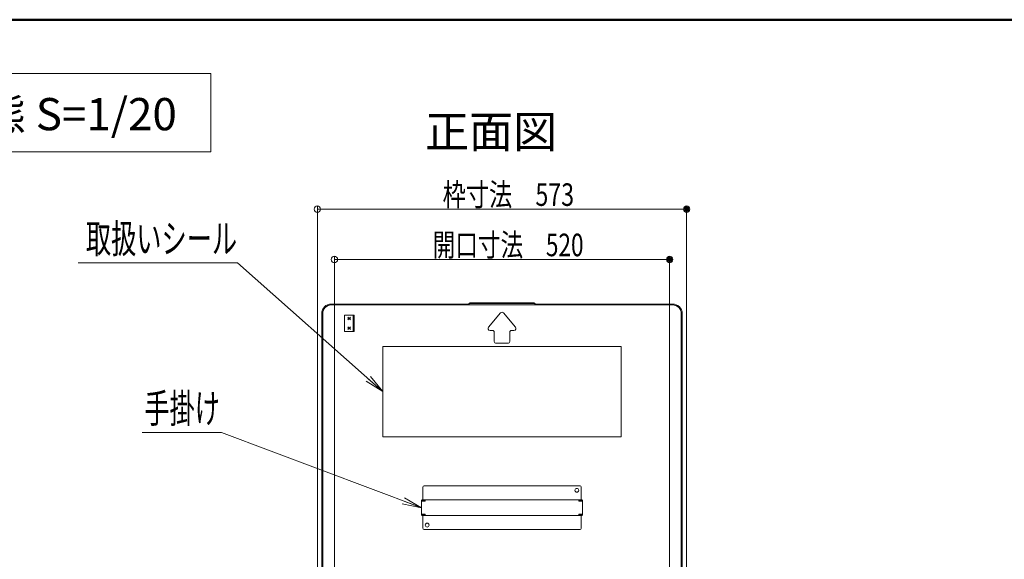
# Model space of a CAD drawing. Units: millimetres. Extents: x -2000 to 2000, y -1385 to 1385.
# Drawn here: x 339 to 1102, y 967 to 1385 of the extents above; entities that cross this region are included whole.
import ezdxf

# ---------------------------------------------------------------- set-up
doc = ezdxf.new("R2010")
doc.units = ezdxf.units.MM
doc.header["$LTSCALE"] = 10
for name, color, linetype in [('moji', 7, 'Continuous'), ('sunpou', 7, 'Continuous'), ('zumenwaku', 7, 'Continuous')]:
    doc.layers.add(name, color=color, linetype=linetype)
doc.styles.add('ＭＳ ゴシック', font='txt', dxfattribs={"height": 1})
doc.styles.add('ＭＳ Ｐゴシック', font='txt', dxfattribs={"height": 1})

# ---------------------------------------------------------------- blocks, each defined once
blk = doc.blocks.new('_ORIGIN_0-2_')
at = {"layer": 'sunpou', "color": 1, "linetype": 'Continuous', "lineweight": 5}
blk.add_line((0, 0), (-1, 0), dxfattribs=at)
blk.add_circle((0, 0), 0.5, dxfattribs=at)
blk = doc.blocks.new('_OPEN_0-2_')
at = {"layer": 'sunpou', "color": 4, "linetype": 'Continuous', "lineweight": 5}
for p, q in [((-1, 0.167), (0, 0)), ((0, 0), (-1, -0.167)), ((0, 0), (-1, 0))]:
    blk.add_line(p, q, dxfattribs=at)

msp = doc.modelspace()

# ---------------------------------------------------------------- linework, layer by layer
at = {"color": 4, "linetype": 'Continuous', "lineweight": 5}
for p, q in [((580.23, 1164.65), (685.79, 1164.65)), ((844.83, 1163.9), (580.23, 1163.9)), ((687.53, 1165.68), (685.79, 1164.65)), ((687.74, 1164.93), (686, 1163.9)), ((712.53, 1165.68), (687.53, 1165.68)), ((687.74, 1164.93), (712.53, 1164.93)), ((712.53, 1165.68), (737.53, 1165.68)), ((737.33, 1164.93), (712.53, 1164.93)), ((737.33, 1164.93), (739.07, 1163.9)), ((737.53, 1165.68), (739.27, 1164.65)), ((844.83, 1164.65), (739.27, 1164.65)), ((572.73, 856.15), (572.73, 1157.15)), ((573.48, 856.15), (573.48, 1157.15)), ((590.33, 1155.9), (597.83, 1155.9)), ((590.33, 1143.4), (590.33, 1155.9)), ((593.02, 1152.34), (595.14, 1154.46)), ((593.02, 1154.46), (595.14, 1152.34)), ((593.02, 1153.4), (595.14, 1153.4)), ((597.08, 1143.4), (597.08, 1155.9)), ((597.83, 1143.4), (597.83, 1155.9)), ((711.38, 1157.76), (702.08, 1146.61)), ((713.68, 1157.76), (722.98, 1146.61)), ((851.58, 856.15), (851.58, 1157.15)), ((852.33, 856.15), (852.33, 1157.15)), ((593.02, 1144.84), (595.14, 1146.96)), ((593.02, 1146.96), (595.14, 1144.84)), ((593.02, 1145.9), (595.14, 1145.9)), ((590.33, 1143.4), (597.83, 1143.4)), ((703.23, 1144.15), (705.03, 1144.15)), ((706.53, 1135.65), (706.53, 1142.65)), ((718.53, 1135.65), (718.53, 1142.65)), ((721.83, 1144.15), (720.03, 1144.15)), ((805.03, 1131.65), (620.03, 1131.65)), ((620.03, 1061.65), (620.03, 1131.65)), ((708.03, 1134.15), (712.53, 1134.15)), ((717.03, 1134.15), (712.53, 1134.15)), ((805.03, 1061.65), (805.03, 1131.65)), ((805.03, 1061.65), (620.03, 1061.65)), ((652.28, 1023.65), (712.53, 1023.65)), ((772.78, 1023.65), (712.53, 1023.65)), ((651.03, 1022.4), (651.03, 1012.65)), ((774.03, 1022.4), (774.03, 1012.65)), ((650.03, 1011.85), (650.03, 1001.45)), ((650.03, 1011.6), (653.03, 1011.6)), ((650.43, 1012.65), (712.53, 1012.65)), ((650.43, 1012.65), (650.43, 1011.85)), ((650.43, 1011.85), (653.03, 1011.85)), ((653.03, 1012.65), (653.03, 1011.6)), ((774.63, 1012.65), (712.53, 1012.65)), ((772.03, 1012.65), (772.03, 1011.6)), ((774.63, 1011.85), (772.03, 1011.85)), ((775.03, 1011.6), (772.03, 1011.6)), ((774.63, 1012.65), (774.63, 1011.85)), ((775.03, 1011.85), (775.03, 1001.45)), ((650.03, 1001.7), (653.03, 1001.7)), ((650.43, 1000.65), (650.43, 1001.45)), ((650.43, 1001.45), (653.03, 1001.45)), ((650.43, 1000.65), (712.53, 1000.65)), ((651.03, 990.9), (651.03, 1000.65)), ((653.03, 1000.65), (653.03, 1001.7)), ((774.63, 1000.65), (712.53, 1000.65)), ((772.03, 1000.65), (772.03, 1001.7)), ((775.03, 1001.7), (772.03, 1001.7)), ((774.63, 1001.45), (772.03, 1001.45)), ((774.03, 990.9), (774.03, 1000.65)), ((774.63, 1000.65), (774.63, 1001.45)), ((652.28, 989.65), (712.53, 989.65)), ((772.78, 989.65), (712.53, 989.65))]:
    msp.add_line(p, q, dxfattribs=at)
for centre in [(770.53, 1020.15), (654.53, 993.15)]:
    msp.add_circle(centre, 1.5, dxfattribs=at)
for centre, radius, start, end in [((580.23, 1157.15), 7.5, 90, 180), ((580.23, 1157.15), 6.75, 90, 180), ((844.83, 1157.15), 7.5, 0, 90.00002), ((844.83, 1157.15), 6.75, 0, 90.00002), ((712.53, 1156.8), 1.5, 90, 140.19443), ((712.53, 1156.8), 1.5, 39.80557, 90), ((703.23, 1145.65), 1.5, 140.19443, 270), ((721.83, 1145.65), 1.5, 270, 39.80557), ((705.03, 1142.65), 1.5, 0, 90), ((720.03, 1142.65), 1.5, 90, 180), ((708.03, 1135.65), 1.5, 180, 270), ((717.03, 1135.65), 1.5, 270, 0), ((652.28, 1022.4), 1.25, 90.00002, 180.00002), ((772.78, 1022.4), 1.25, 359.99997, 90), ((650.83, 1011.85), 0.8, 120.0009, 180.00002), ((651.63, 1011.05), 0.8, 90.00002, 136.56775), ((773.43, 1011.05), 0.8, 43.43225, 90), ((774.23, 1011.85), 0.8, 359.99997, 59.99908), ((650.83, 1001.45), 0.8, 180, 239.99913), ((651.63, 1002.25), 0.8, 223.43227, 270), ((773.43, 1002.25), 0.8, 269.99998, 316.56773), ((774.23, 1001.45), 0.8, 300.00087, 0), ((652.28, 990.9), 1.25, 180, 270), ((772.78, 990.9), 1.25, 269.99998, 0)]:
    msp.add_arc(centre, radius, start, end, dxfattribs=at)
at = {"layer": 'DEFPOINTS', "color": 7, "linetype": 'Continuous', "lineweight": 5, "const_width": 2}
for points in [[(856.73, 1238.28, 0.414214), (855.73, 1239.28, 0.414214), (854.73, 1238.28, 0.414214), (855.73, 1237.28, 0.414214)], [(843.53, 1199.22, 0.414214), (842.53, 1200.22, 0.414214), (841.53, 1199.22, 0.414214), (842.53, 1198.22, 0.414214)]]:
    msp.add_lwpolyline(points, format="xyb", close=True, dxfattribs=at)
at = {"layer": 'moji', "color": 2, "linetype": 'Continuous', "lineweight": 5}
for p, q in [((486.81, 1343.48), (197.31, 1343.48)), ((486.81, 1282.78), (486.81, 1343.48)), ((197.31, 1282.78), (486.81, 1282.78))]:
    msp.add_line(p, q, dxfattribs=at)
at = {"layer": 'sunpou', "color": 1, "linetype": 'Continuous', "lineweight": 5}
for p, q in [((569.33, 856.9), (569.33, 1240.78)), ((574.33, 1238.28), (850.73, 1238.28)), ((855.73, 856.9), (855.73, 1240.78)), ((582.53, 866.5), (582.53, 1201.72)), ((587.53, 1199.22), (837.53, 1199.22)), ((842.53, 866.5), (842.53, 1201.72))]:
    msp.add_line(p, q, dxfattribs=at)
at = {"layer": 'sunpou', "color": 7, "linetype": 'Continuous', "lineweight": 18}
for p, q in [((383.86, 1196.64), (507.51, 1196.64)), ((507.51, 1196.64), (619.28, 1097.31)), ((433.45, 1064.95), (495.1, 1064.95)), ((495.1, 1064.95), (649.09, 1007))]:
    msp.add_line(p, q, dxfattribs=at)
at = {"layer": 'zumenwaku', "color": 6, "linetype": 'Continuous', "lineweight": 50}
msp.add_line((2000.06, 1385.24), (-1999.94, 1385.24), dxfattribs=at)

# ---------------------------------------------------------------- block references
at = {"layer": 'sunpou', "color": 1, "linetype": 'Continuous', "lineweight": 5, "xscale": 5, "yscale": 5, "rotation": 180}
for p in [(569.33, 1238.28), (582.53, 1199.22)]:
    msp.add_blockref('_ORIGIN_0-2_', p, dxfattribs=at)
at = {"layer": 'sunpou', "color": 1, "linetype": 'Continuous', "lineweight": 5, "xscale": 5, "yscale": 5}
for p in [(855.73, 1238.28), (842.53, 1199.22)]:
    msp.add_blockref('_ORIGIN_0-2_', p, dxfattribs=at)
at = {"layer": 'sunpou', "color": 7, "linetype": 'Continuous', "lineweight": 18, "xscale": 15, "yscale": 15}
for p, rotation in [((620.03, 1096.65), 318.623923024971), ((650.03, 1006.65), 339.4993326248396)]:
    msp.add_blockref('_OPEN_0-2_', p, dxfattribs=dict(at, rotation=rotation))

# ---------------------------------------------------------------- texts
at = {"layer": 'moji', "color": 2, "linetype": 'Continuous', "lineweight": 5, "style": 'ＭＳ Ｐゴシック'}
msp.add_text('展張状態 S=1/20', height=25, dxfattribs=at).set_placement((206.91, 1299.45))
at = {"layer": 'moji', "color": 2, "linetype": 'Continuous', "lineweight": 5, "style": 'ＭＳ Ｐゴシック', "width": 0.99952}
msp.add_text('正面図', height=25.012, dxfattribs=at).set_placement((652.88, 1285.85))
at = {"layer": 'sunpou', "color": 2, "linetype": 'Continuous', "lineweight": 18, "style": 'ＭＳ ゴシック'}
for s, width, p in [('枠寸法\u3000573', 0.753455, (666.51, 1240.78)), ('開口寸法\u3000520', 0.735538, (658.75, 1201.72))]:
    msp.add_text(s, height=17.5, dxfattribs=dict(at, width=width)).set_placement(p)
at = {"layer": 'sunpou', "color": 3, "linetype": 'Continuous', "lineweight": 18, "style": 'ＭＳ ゴシック', "width": 0.637595}
for s, p in [('取扱いシール', (389.81, 1204.14)), ('手掛け', (435.15, 1072.45))]:
    msp.add_text(s, height=22.479, dxfattribs=at).set_placement(p)

doc.saveas('drawing.dxf')
